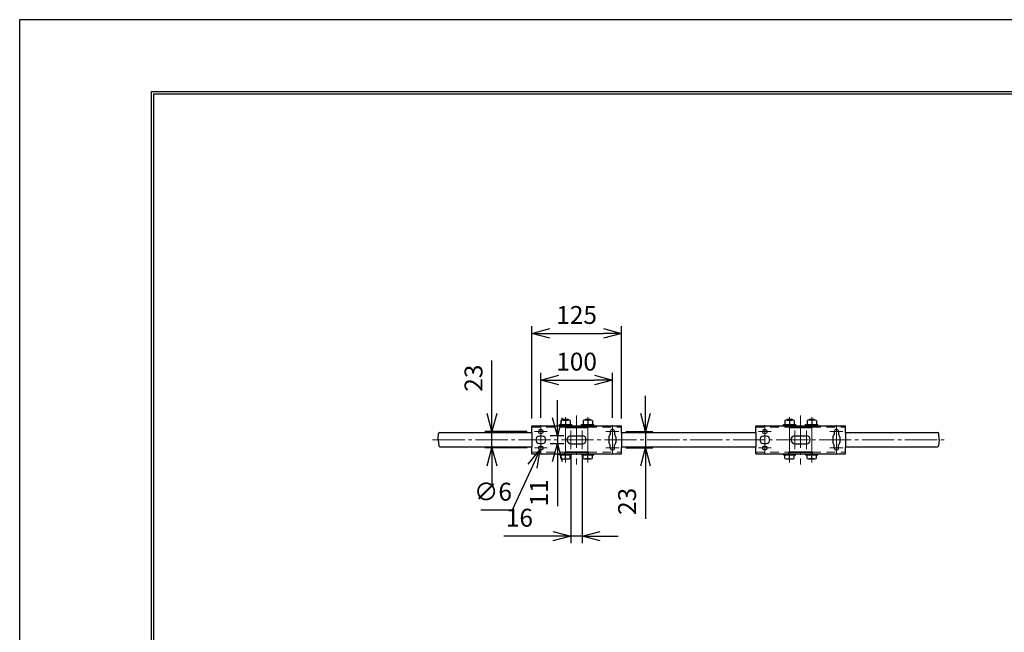
# Model space of a CAD drawing. Units: millimetres. Extents: x 1 to 211, y -149 to 148.
# Drawn here: x 1 to 139, y 63 to 148 of the extents above; entities that cross this region are included whole.
import ezdxf

# ---------------------------------------------------------------- set-up
doc = ezdxf.new("R2010")
doc.units = ezdxf.units.MM
for name, pattern in [('AM_ISO08W050', [18, 12, -1.5, 3, -1.5]), ('CENTER', [12, 9, -1, 1, -1]), ('DASHED', [2, 1.2, -0.8])]:
    doc.linetypes.add(name, pattern=pattern)
doc.layers.get('0').update_dxf_attribs({"linetype": 'CONTINUOUS'})
doc.layers.get('DEFPOINTS').update_dxf_attribs({"linetype": 'CONTINUOUS'})
doc.layers.add('2', color=7, linetype='CONTINUOUS')
doc.layers.add('ﾚｲﾔ3', color=4, linetype='CONTINUOUS')
for name, color, linetype, lineweight in [('AM_0', 7, 'CONTINUOUS', 50), ('AM_5', 3, 'CONTINUOUS', 25), ('AM_7', 4, 'AM_ISO08W050', 25)]:
    doc.layers.add(name, color=color, linetype=linetype, lineweight=lineweight)
doc.styles.get("Standard").update_dxf_attribs({"font": 'isocp.shx'})
doc.dimstyles.new('AM_JIS$0', dxfattribs={"dimtxt": 3.5, "dimasz": 2.5, "dimexe": 1, "dimexo": 1, "dimgap": 1.5, "dimtad": 3, "dimdsep": 46, "dimtxsty": 'STANDARD', "dimblk": 'OPEN30', "dimblk1": 'OPEN30', "dimblk2": 'OPEN30', "dimcen": 0, "dimclrd": 256, "dimclre": 256, "dimclrt": 2, "dimadec": 0, "dimazin": 2, "dimtp": 0.1, "dimtm": 0.1, "dimtfac": 0.71, "dimtdec": 3, "dimtmove": 0, "dimatfit": 3, "dimldrblk": 'OPEN30', "dimfxl": 1, "dimlwd": -1, "dimlwe": -1, "dimarcsym": 0})
doc.dimstyles.new('AM_JIS$3', dxfattribs={"dimtxt": 3.5, "dimasz": 2.5, "dimexe": 1, "dimexo": 1, "dimgap": 1.5, "dimtad": 3, "dimtoh": 1, "dimdsep": 46, "dimtxsty": 'STANDARD', "dimblk": 'OPEN30', "dimblk1": 'OPEN30', "dimblk2": 'OPEN30', "dimcen": 0, "dimclrd": 256, "dimclre": 256, "dimclrt": 2, "dimadec": 0, "dimazin": 2, "dimtp": 0.1, "dimtm": 0.1, "dimtfac": 0.71, "dimtdec": 3, "dimtofl": 0, "dimtmove": 0, "dimatfit": 0, "dimldrblk": 'OPEN30', "dimfxl": 1, "dimlwd": -1, "dimlwe": -1, "dimarcsym": 0})

# ---------------------------------------------------------------- blocks, each defined once
blk = doc.blocks.new('_OPEN30')
at = {"color": 0, "linetype": 'ByBlock'}
for p, q in [((-1, 0.268), (0, 0)), ((0, 0), (-1, -0.268)), ((0, 0), (-1, 0))]:
    blk.add_line(p, q, dxfattribs=at)
blk = doc.blocks.new('*D61')
at = {"layer": 'AM_5', "linetype": 'ByBlock', "transparency": 16777216}
for p, q in [((72.94, 85.95), (70.11, 79.81)), ((70.11, 79.81), (65.73, 79.81))]:
    blk.add_line(p, q, dxfattribs=at)
at = {"layer": 'DEFPOINTS', "color": 0, "transparency": 16777216}
for p in [(73.99, 88.22), (74.24, 88.76)]:
    blk.add_point(p, dxfattribs=at)
at = {"layer": 'AM_5', "transparency": 16777216, "xscale": 2.5, "yscale": 2.5, "zscale": 2.5, "rotation": 65.25702938122353}
blk.add_blockref('_OPEN30', (73.99, 88.22), dxfattribs=at)
at = {"layer": 'AM_5', "color": 2, "transparency": 16777216, "insert": (67.42, 82.06), "char_height": 2.5, "attachment_point": 5}
blk.add_mtext('∅6', dxfattribs=at)
blk = doc.blocks.new('*D62')
at = {"layer": 'AM_5', "linetype": 'ByBlock', "transparency": 16777216}
for p, q in [((67.28, 93.29), (67.28, 100.71)), ((72.21, 90.79), (66.28, 90.79)), ((67.28, 88.49), (67.28, 90.79)), ((72.21, 88.49), (66.28, 88.49)), ((67.28, 85.99), (67.28, 83.49))]:
    blk.add_line(p, q, dxfattribs=at)
at = {"layer": 'DEFPOINTS', "color": 0, "transparency": 16777216}
for p in [(73.21, 90.79), (67.28, 88.49), (73.21, 88.49)]:
    blk.add_point(p, dxfattribs=at)
at = {"layer": 'AM_5', "transparency": 16777216, "xscale": 2.5, "yscale": 2.5, "zscale": 2.5}
for p, rotation in [((67.28, 90.79), 270), ((67.28, 88.49), 90)]:
    blk.add_blockref('_OPEN30', p, dxfattribs=dict(at, rotation=rotation))
at = {"layer": 'AM_5', "color": 2, "transparency": 16777216, "insert": (65.03, 98.25), "char_height": 2.5, "attachment_point": 5, "rotation": 90}
blk.add_mtext('23', dxfattribs=at)
blk = doc.blocks.new('*D63')
at = {"layer": 'AM_5', "linetype": 'ByBlock', "transparency": 16777216}
for p, q in [((78.31, 87.34), (78.31, 75.17)), ((79.91, 87.34), (79.91, 75.17)), ((75.81, 76.17), (68.94, 76.17)), ((79.91, 76.17), (78.31, 76.17)), ((82.41, 76.17), (84.91, 76.17))]:
    blk.add_line(p, q, dxfattribs=at)
at = {"layer": 'DEFPOINTS', "color": 0, "transparency": 16777216}
for p in [(78.31, 88.34), (79.91, 88.34), (79.91, 76.17)]:
    blk.add_point(p, dxfattribs=at)
at = {"layer": 'AM_5', "transparency": 16777216, "xscale": 2.5, "yscale": 2.5, "zscale": 2.5}
blk.add_blockref('_OPEN30', (78.31, 76.17), dxfattribs=at)
at = {"layer": 'AM_5', "transparency": 16777216, "xscale": 2.5, "yscale": 2.5, "zscale": 2.5, "rotation": 180}
blk.add_blockref('_OPEN30', (79.91, 76.17), dxfattribs=at)
at = {"layer": 'AM_5', "color": 2, "transparency": 16777216, "insert": (71.12, 78.42), "char_height": 2.5, "attachment_point": 5}
blk.add_mtext('16', dxfattribs=at)
blk = doc.blocks.new('*D64')
at = {"layer": 'AM_5', "linetype": 'ByBlock', "transparency": 16777216}
for p, q in [((74.11, 92.69), (74.11, 98.99)), ((76.61, 97.99), (81.61, 97.99)), ((84.11, 92.69), (84.11, 98.99))]:
    blk.add_line(p, q, dxfattribs=at)
at = {"layer": 'DEFPOINTS', "color": 0, "transparency": 16777216}
for p in [(84.11, 97.99), (74.11, 91.69), (84.11, 91.69)]:
    blk.add_point(p, dxfattribs=at)
at = {"layer": 'AM_5', "transparency": 16777216, "xscale": 2.5, "yscale": 2.5, "zscale": 2.5, "rotation": 180}
blk.add_blockref('_OPEN30', (74.11, 97.99), dxfattribs=at)
at = {"layer": 'AM_5', "transparency": 16777216, "xscale": 2.5, "yscale": 2.5, "zscale": 2.5}
blk.add_blockref('_OPEN30', (84.11, 97.99), dxfattribs=at)
at = {"layer": 'AM_5', "color": 2, "transparency": 16777216, "insert": (79.11, 100.24), "char_height": 2.5, "attachment_point": 5}
blk.add_mtext('100', dxfattribs=at)
blk = doc.blocks.new('*D65')
at = {"layer": 'AM_5', "linetype": 'ByBlock', "transparency": 16777216}
for p, q in [((72.86, 92.59), (72.86, 105.51)), ((85.36, 92.59), (85.36, 105.51)), ((75.36, 104.51), (82.86, 104.51))]:
    blk.add_line(p, q, dxfattribs=at)
at = {"layer": 'DEFPOINTS', "color": 0, "transparency": 16777216}
for p in [(85.36, 104.51), (72.86, 91.59), (85.36, 91.59)]:
    blk.add_point(p, dxfattribs=at)
at = {"layer": 'AM_5', "transparency": 16777216, "xscale": 2.5, "yscale": 2.5, "zscale": 2.5, "rotation": 180}
blk.add_blockref('_OPEN30', (72.86, 104.51), dxfattribs=at)
at = {"layer": 'AM_5', "transparency": 16777216, "xscale": 2.5, "yscale": 2.5, "zscale": 2.5}
blk.add_blockref('_OPEN30', (85.36, 104.51), dxfattribs=at)
at = {"layer": 'AM_5', "color": 2, "transparency": 16777216, "insert": (79.11, 106.76), "char_height": 2.5, "attachment_point": 5}
blk.add_mtext('125', dxfattribs=at)
blk = doc.blocks.new('*D66')
at = {"layer": 'AM_5', "linetype": 'ByBlock', "transparency": 16777216}
for p, q in [((88.74, 93.29), (88.74, 95.79)), ((86.01, 90.79), (89.74, 90.79)), ((88.74, 90.79), (88.74, 88.49)), ((86.01, 88.49), (89.74, 88.49)), ((88.74, 85.99), (88.74, 78.57))]:
    blk.add_line(p, q, dxfattribs=at)
at = {"layer": 'DEFPOINTS', "color": 0, "transparency": 16777216}
for p in [(85.01, 90.79), (85.01, 88.49), (88.74, 88.49)]:
    blk.add_point(p, dxfattribs=at)
at = {"layer": 'AM_5', "transparency": 16777216, "xscale": 2.5, "yscale": 2.5, "zscale": 2.5}
for p, rotation in [((88.74, 90.79), 270), ((88.74, 88.49), 90)]:
    blk.add_blockref('_OPEN30', p, dxfattribs=dict(at, rotation=rotation))
at = {"layer": 'AM_5', "color": 2, "transparency": 16777216, "insert": (86.49, 81.03), "char_height": 2.5, "attachment_point": 5, "rotation": 90}
blk.add_mtext('23', dxfattribs=at)
blk = doc.blocks.new('*D67')
at = {"layer": 'AM_5', "linetype": 'ByBlock', "transparency": 16777216}
for p, q in [((76.42, 92.69), (76.42, 95.19)), ((77.31, 90.19), (75.42, 90.19)), ((76.42, 90.19), (76.42, 89.09)), ((77.31, 89.09), (75.42, 89.09)), ((76.42, 86.59), (76.42, 80.34))]:
    blk.add_line(p, q, dxfattribs=at)
at = {"layer": 'DEFPOINTS', "color": 0, "transparency": 16777216}
for p in [(78.31, 90.19), (76.42, 89.09), (78.31, 89.09)]:
    blk.add_point(p, dxfattribs=at)
at = {"layer": 'AM_5', "transparency": 16777216, "xscale": 2.5, "yscale": 2.5, "zscale": 2.5}
for p, rotation in [((76.42, 90.19), 270), ((76.42, 89.09), 90)]:
    blk.add_blockref('_OPEN30', p, dxfattribs=dict(at, rotation=rotation))
at = {"layer": 'AM_5', "color": 2, "transparency": 16777216, "insert": (74.17, 82.22), "char_height": 2.5, "attachment_point": 5, "rotation": 90}
blk.add_mtext('11', dxfattribs=at)

msp = doc.modelspace()

# ---------------------------------------------------------------- linework, layer by layer
at = {"linetype": 'Continuous'}
msp.add_lwpolyline([(1.29, 148.35), (1.29, -148.65), (211.29, -148.65), (211.29, 148.35)], close=True, dxfattribs=at)
at = {"layer": '2', "color": 3}
for p, q in [((19.7, 138.3), (200.3, 138.3)), ((19.7, -138.3), (19.7, 138.3)), ((20, 138), (20, -138)), ((20, 138), (200, 138))]:
    msp.add_line(p, q, dxfattribs=at)
at = {"layer": 'AM_0', "lineweight": 30}
for p, q in [((76.92, 92.34), (76.92, 91.75)), ((77.17, 92.41), (77.29, 92.53)), ((77.17, 92.4), (77.17, 92.41)), ((77.24, 92.4), (77.89, 92.4)), ((77.29, 92.53), (77.85, 92.53)), ((77.57, 92.34), (77.57, 91.75)), ((77.97, 92.41), (77.85, 92.53)), ((77.97, 92.4), (77.97, 92.41)), ((78.22, 92.34), (78.22, 91.75)), ((80.01, 92.34), (80.01, 91.75)), ((80.26, 92.41), (80.38, 92.53)), ((80.26, 92.4), (80.26, 92.41)), ((80.98, 92.4), (80.33, 92.4)), ((80.38, 92.53), (80.94, 92.53)), ((80.66, 92.34), (80.66, 91.75)), ((81.06, 92.41), (80.94, 92.53)), ((81.06, 92.4), (81.06, 92.41)), ((81.31, 92.34), (81.31, 91.75)), ((108.22, 92.34), (108.22, 91.75)), ((108.47, 92.41), (108.59, 92.53)), ((108.47, 92.4), (108.47, 92.41)), ((108.54, 92.4), (109.19, 92.4)), ((108.59, 92.53), (109.15, 92.53)), ((108.87, 92.34), (108.87, 91.75)), ((109.27, 92.41), (109.15, 92.53)), ((109.27, 92.4), (109.27, 92.41)), ((109.52, 92.34), (109.52, 91.75)), ((111.31, 92.34), (111.31, 91.75)), ((111.56, 92.41), (111.68, 92.53)), ((111.56, 92.4), (111.56, 92.41)), ((112.28, 92.4), (111.63, 92.4)), ((111.68, 92.53), (112.24, 92.53)), ((111.96, 92.34), (111.96, 91.75)), ((112.36, 92.41), (112.24, 92.53)), ((112.36, 92.4), (112.36, 92.41)), ((112.61, 92.34), (112.61, 91.75)), ((72.86, 91.59), (85.36, 91.59)), ((72.86, 90.64), (72.86, 91.59)), ((76.72, 91.75), (78.42, 91.75)), ((76.72, 91.59), (76.72, 91.75)), ((77.43, 91.54), (77.43, 91.59)), ((77.5, 91.39), (80.72, 91.39)), ((77.63, 91.34), (80.59, 91.34)), ((78.42, 91.59), (78.42, 91.75)), ((79.81, 91.75), (81.51, 91.75)), ((79.81, 91.59), (79.81, 91.75)), ((80.79, 91.54), (80.79, 91.59)), ((81.51, 91.59), (81.51, 91.75)), ((85.36, 90.64), (85.36, 91.59)), ((104.16, 91.59), (116.66, 91.59)), ((104.16, 90.64), (104.16, 91.59)), ((108.02, 91.75), (109.72, 91.75)), ((108.02, 91.59), (108.02, 91.75)), ((108.73, 91.54), (108.73, 91.59)), ((108.8, 91.39), (112.02, 91.39)), ((108.93, 91.34), (111.89, 91.34)), ((109.72, 91.59), (109.72, 91.75)), ((111.11, 91.75), (112.81, 91.75)), ((111.11, 91.59), (111.11, 91.75)), ((112.09, 91.54), (112.09, 91.59)), ((112.81, 91.59), (112.81, 91.75)), ((116.66, 90.64), (116.66, 91.59)), ((59.76, 89.64), (59.81, 90.5)), ((59.76, 89.64), (59.84, 88.78)), ((59.96, 90.64), (72.86, 90.64)), ((72.86, 90.64), (72.86, 88.64)), ((74.31, 90.15), (73.91, 90.15)), ((78.31, 90.19), (79.91, 90.19)), ((83.6, 89.94), (83.6, 89.34)), ((83.81, 90.79), (83.81, 90.35)), ((84.41, 90.79), (84.41, 90.35)), ((84.62, 89.34), (84.62, 89.94)), ((85.36, 90.64), (104.16, 90.64)), ((85.36, 90.64), (85.36, 88.64)), ((104.16, 90.64), (104.16, 88.64)), ((105.61, 90.15), (105.21, 90.15)), ((109.61, 90.19), (111.21, 90.19)), ((114.9, 89.94), (114.9, 89.34)), ((115.11, 90.79), (115.11, 90.35)), ((115.71, 90.79), (115.71, 90.35)), ((115.92, 89.34), (115.92, 89.94)), ((116.66, 90.64), (129.57, 90.64)), ((116.66, 90.64), (116.66, 88.64)), ((129.76, 89.64), (129.69, 88.78)), ((129.76, 89.64), (129.72, 90.5)), ((59.99, 88.64), (72.86, 88.64)), ((72.86, 87.69), (72.86, 88.64)), ((73.91, 89.13), (74.31, 89.13)), ((78.31, 89.09), (79.91, 89.09)), ((83.81, 88.49), (83.81, 88.93)), ((84.41, 88.49), (84.41, 88.93)), ((85.36, 88.64), (104.16, 88.64)), ((85.36, 87.69), (85.36, 88.64)), ((104.16, 87.69), (104.16, 88.64)), ((105.21, 89.13), (105.61, 89.13)), ((109.61, 89.09), (111.21, 89.09)), ((115.11, 88.49), (115.11, 88.93)), ((115.71, 88.49), (115.71, 88.93)), ((116.66, 87.69), (116.66, 88.64)), ((116.66, 88.64), (129.54, 88.64)), ((72.86, 87.69), (85.36, 87.69)), ((76.72, 87.53), (76.72, 87.69)), ((76.72, 87.53), (78.42, 87.53)), ((76.92, 87.04), (76.92, 87.53)), ((77.24, 86.98), (77.89, 86.98)), ((77.43, 87.69), (77.43, 87.74)), ((77.5, 87.89), (80.72, 87.89)), ((77.57, 87.04), (77.57, 87.53)), ((77.63, 87.94), (80.59, 87.94)), ((78.22, 87.04), (78.22, 87.53)), ((78.42, 87.53), (78.42, 87.69)), ((79.81, 87.53), (79.81, 87.69)), ((79.81, 87.53), (81.51, 87.53)), ((80.01, 87.04), (80.01, 87.53)), ((80.98, 86.98), (80.33, 86.98)), ((80.66, 87.04), (80.66, 87.53)), ((80.79, 87.69), (80.79, 87.74)), ((81.31, 87.04), (81.31, 87.53)), ((81.51, 87.53), (81.51, 87.69)), ((104.16, 87.69), (116.66, 87.69)), ((108.02, 87.53), (108.02, 87.69)), ((108.02, 87.53), (109.72, 87.53)), ((108.22, 87.04), (108.22, 87.53)), ((108.54, 86.98), (109.19, 86.98)), ((108.73, 87.69), (108.73, 87.74)), ((108.8, 87.89), (112.02, 87.89)), ((108.87, 87.04), (108.87, 87.53)), ((108.93, 87.94), (111.89, 87.94)), ((109.52, 87.04), (109.52, 87.53)), ((109.72, 87.53), (109.72, 87.69)), ((111.11, 87.53), (111.11, 87.69)), ((111.11, 87.53), (112.81, 87.53)), ((111.31, 87.04), (111.31, 87.53)), ((112.28, 86.98), (111.63, 86.98)), ((111.96, 87.04), (111.96, 87.53)), ((112.09, 87.69), (112.09, 87.74)), ((112.61, 87.04), (112.61, 87.53)), ((112.81, 87.53), (112.81, 87.69))]:
    msp.add_line(p, q, dxfattribs=at)
at = {"layer": 'AM_0', "linetype": 'DASHED', "lineweight": 15}
for p, q in [((72.86, 91.39), (77.5, 91.39)), ((80.72, 91.39), (85.36, 91.39)), ((104.16, 91.39), (108.8, 91.39)), ((112.02, 91.39), (116.66, 91.39)), ((72.86, 87.89), (77.5, 87.89)), ((80.72, 87.89), (85.36, 87.89)), ((104.16, 87.89), (108.8, 87.89)), ((112.02, 87.89), (116.66, 87.89))]:
    msp.add_line(p, q, dxfattribs=at)
at = {"layer": 'AM_0', "lineweight": 30}
for centre in [(74.11, 90.79), (105.41, 90.79), (74.11, 88.49), (105.41, 88.49)]:
    msp.add_circle(centre, 0.3, dxfattribs=at)
for centre, radius, start, end in [((77.24, 91.46), 0.939, 69.7424, 110.2576), ((77.89, 91.46), 0.939, 69.7424, 110.2576), ((80.33, 91.46), 0.939, 69.7424, 110.2576), ((80.98, 91.46), 0.939, 69.7424, 110.2576), ((108.54, 91.46), 0.939, 69.7424, 110.2576), ((109.19, 91.46), 0.939, 69.7424, 110.2576), ((111.63, 91.46), 0.939, 69.7424, 110.2576), ((112.28, 91.46), 0.939, 69.7424, 110.2576), ((77.63, 91.54), 0.2, 180, 270), ((80.59, 91.54), 0.2, 270, 0), ((84.11, 90.79), 0.3, 0, 180), ((108.93, 91.54), 0.2, 180, 270), ((111.89, 91.54), 0.2, 270, 0), ((115.41, 90.79), 0.3, 0, 180), ((59.96, 90.49), 0.15, 90, 177), ((73.91, 89.64), 0.51, 90, 270), ((74.31, 89.64), 0.51, 270, 90), ((78.31, 89.64), 0.55, 90, 270), ((79.91, 89.64), 0.55, 270, 90), ((84.11, 89.94), 0.51, 126.0319, 180), ((84.11, 89.94), 0.51, 0, 53.9681), ((105.21, 89.64), 0.51, 90, 270), ((105.61, 89.64), 0.51, 270, 90), ((109.61, 89.64), 0.55, 90, 270), ((111.21, 89.64), 0.55, 270, 90), ((115.41, 89.94), 0.51, 126.0319, 180), ((115.41, 89.94), 0.51, 0, 53.9681), ((129.57, 90.49), 0.15, 3, 90), ((59.99, 88.79), 0.15, 185, 270), ((84.11, 89.34), 0.51, 180, 233.9681), ((84.11, 88.49), 0.3, 180, 0), ((84.11, 89.34), 0.51, 306.0319, 0), ((115.41, 89.34), 0.51, 180, 233.9681), ((115.41, 88.49), 0.3, 180, 0), ((115.41, 89.34), 0.51, 306.0319, 0), ((129.54, 88.79), 0.15, 270, 355), ((77.24, 87.92), 0.939, 249.7424, 290.2576), ((77.63, 87.74), 0.2, 90, 180), ((77.89, 87.92), 0.939, 249.7424, 290.2576), ((80.33, 87.92), 0.939, 249.7424, 290.2576), ((80.59, 87.74), 0.2, 0, 90), ((80.98, 87.92), 0.939, 249.7424, 290.2576), ((108.54, 87.92), 0.939, 249.7424, 290.2576), ((108.93, 87.74), 0.2, 90, 180), ((109.19, 87.92), 0.939, 249.7424, 290.2576), ((111.63, 87.92), 0.939, 249.7424, 290.2576), ((111.89, 87.74), 0.2, 0, 90), ((112.28, 87.92), 0.939, 249.7424, 290.2576)]:
    msp.add_arc(centre, radius, start, end, dxfattribs=at)
at = {"layer": 'AM_7', "linetype": 'CENTER', "lineweight": 15}
for p, q in [((77.57, 92.34), (77.57, 92.82)), ((80.66, 92.34), (80.66, 92.82)), ((77.57, 91.75), (77.57, 87.53)), ((84.11, 91.69), (84.11, 87.59)), ((83.21, 90.79), (85.01, 90.79)), ((83.21, 88.49), (85.01, 88.49)), ((77.57, 87.04), (77.57, 86.47)), ((80.66, 87.04), (80.66, 86.47))]:
    msp.add_line(p, q, dxfattribs=at)
at = {"layer": 'ﾚｲﾔ3', "linetype": 'CENTER', "lineweight": 15, "ltscale": 0.5}
for p, q in [((79.11, 93.02), (79.11, 86.16)), ((108.87, 92.34), (108.87, 92.82)), ((110.41, 93.02), (110.41, 86.16)), ((111.96, 92.34), (111.96, 92.82)), ((74.11, 91.69), (74.11, 87.59)), ((78.31, 88.34), (78.31, 90.94)), ((79.91, 88.34), (79.91, 90.94)), ((80.66, 91.75), (80.66, 87.53)), ((105.41, 91.69), (105.41, 87.59)), ((108.87, 91.75), (108.87, 87.53)), ((109.61, 88.34), (109.61, 90.94)), ((111.21, 88.34), (111.21, 90.94)), ((111.96, 91.75), (111.96, 87.53)), ((115.41, 91.69), (115.41, 87.59)), ((58.99, 89.64), (130.86, 89.64)), ((73.21, 90.79), (75.01, 90.79)), ((104.51, 90.79), (106.31, 90.79)), ((114.51, 90.79), (116.31, 90.79)), ((73.21, 88.49), (75.01, 88.49)), ((104.51, 88.49), (106.31, 88.49)), ((114.51, 88.49), (116.31, 88.49)), ((108.87, 87.04), (108.87, 86.47)), ((111.96, 87.04), (111.96, 86.47))]:
    msp.add_line(p, q, dxfattribs=at)

# ---------------------------------------------------------------- dimensions: what is measured, and where the dimension line sits
at = {"layer": 'AM_5'}
for base, p1, p2, picture, middle in [((85.36, 104.51), (72.86, 91.59), (85.36, 91.59), '*D65', (79.11, 104.51)), ((84.11, 97.99), (74.11, 91.69), (84.11, 91.69), '*D64', (79.11, 97.99)), ((79.91, 76.17), (78.31, 88.34), (79.91, 88.34), '*D63', (71.12, 76.17))]:
    dim = msp.add_linear_dim(base=base, p1=p1, p2=p2, dimstyle='AM_JIS$0', override={"dimtxt": 2.5, "dimgap": 1, "dimdec": 0, "dimlfac": 10}, dxfattribs=at)
    dim.commit()
    dim.dimension.update_dxf_attribs({"geometry": picture, "text_midpoint": middle, "dimtype": 160})
dim = msp.add_linear_dim(base=(67.28, 88.49), p1=(73.21, 90.79), p2=(73.21, 88.49), angle=90, dimstyle='AM_JIS$0', override={"dimtxt": 2.5, "dimgap": 1, "dimdec": 0, "dimlfac": 10}, dxfattribs=at)
dim.commit()
dim.dimension.update_dxf_attribs({"geometry": '*D62', "text_midpoint": (67.28, 98.25), "dimtype": 160})
for base, p1, p2, picture, middle in [((76.42, 89.09), (78.31, 90.19), (78.31, 89.09), '*D67', (74.17, 82.22)), ((88.74, 88.49), (85.01, 90.79), (85.01, 88.49), '*D66', (86.49, 81.03))]:
    dim = msp.add_linear_dim(base=base, p1=p1, p2=p2, angle=90, dimstyle='AM_JIS$0', override={"dimscale": 1, "dimtxt": 2.5, "dimgap": 1, "dimdec": 0, "dimlfac": 10}, dxfattribs=at)
    dim.commit()
    dim.dimension.update_dxf_attribs({"geometry": picture, "text_midpoint": middle})
dim = msp.add_diameter_dim_2p(p1=(74.24, 88.76), p2=(73.99, 88.22), dimstyle='AM_JIS$3', override={"dimtxt": 2.5, "dimgap": 1, "dimdec": 0, "dimlfac": 10}, dxfattribs=at)
dim.commit()
dim.dimension.update_dxf_attribs({"geometry": '*D61', "text_midpoint": (67.42, 79.81), "dimtype": 163})

doc.saveas('drawing.dxf')
